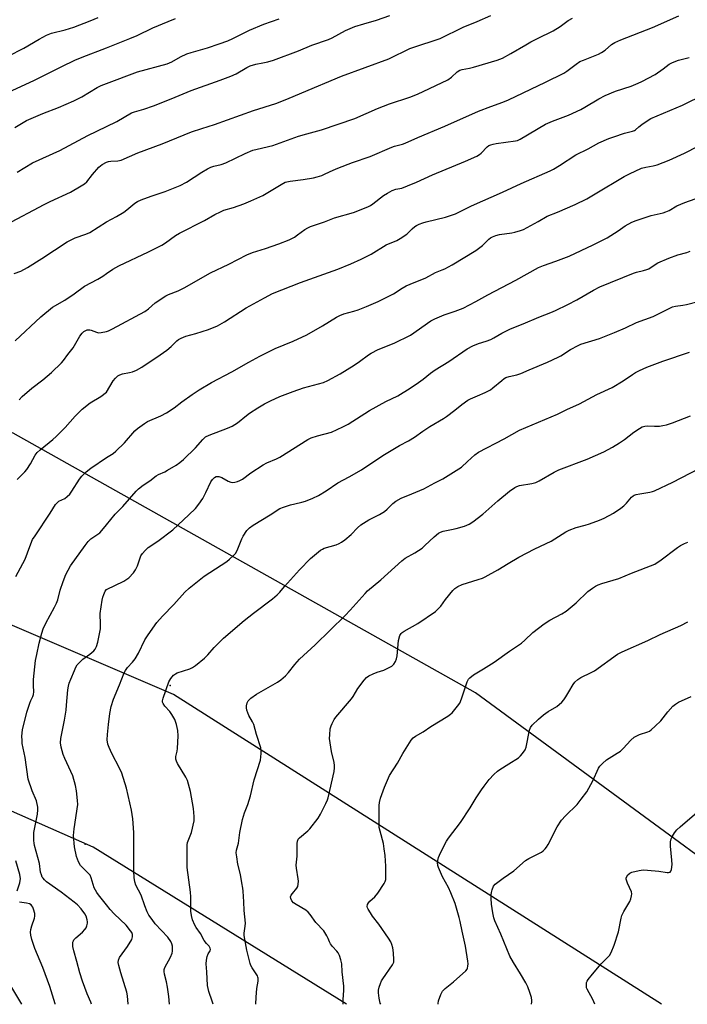
# Model space of a CAD drawing. Units: inches. Extents: x 1273769 to 1279769, y 581448 to 585449.
# Drawn here: x 1274966 to 1275225, y 581449 to 581830 of the extents above; entities that cross this region are included whole.
import ezdxf

# ---------------------------------------------------------------- set-up
doc = ezdxf.new("R2010")
doc.units = ezdxf.units.IN
doc.header["$MEASUREMENT"] = 0
for name, color, linetype in [('NTRL-Trees', 3, 'Continuous'), ('Undefined', 1, 'Continuous'), ('UTIL-Cross Country Transmission Line', 1, 'Continuous'), ('UTIL-Cross Country Transmission Tower', 30, 'Continuous')]:
    doc.layers.add(name, color=color, linetype=linetype)

msp = doc.modelspace()

# ---------------------------------------------------------------- linework, layer by layer
at = {"layer": 'NTRL-Trees'}
msp.add_lwpolyline([(1276003.42, 581984.78), (1275938.85, 581922.91), (1275857.34, 581863.19), (1275815.92, 581834.49), (1275800.46, 581812.01), (1275772.98, 581768.41), (1275778.66, 581732.39), (1275794.78, 581683.1), (1275722.41, 581588.6), (1275557.43, 581449.85), (1275556.22, 581448.67), (1275306.78, 581448.7), (1275142.66, 581569.24), (1274963.85, 581669.71), (1274803.49, 581716.32), (1274588.71, 581822.71)], dxfattribs=at)
at = {"layer": 'Undefined'}
for points, elevation in [([(1274961.97, 581815.6), (1274968.07, 581818.71), (1274973.96, 581822.24), (1274976.77, 581823.74), (1274978.77, 581824.47), (1274983.95, 581825.74), (1274987.33, 581826.77), (1274993.64, 581829.22), (1274996.76, 581830.57)], 586), ([(1275000, 581788.44), (1275004.03, 581790.35), (1275009.69, 581793.7), (1275010.8, 581794.09), (1275014.48, 581795.14), (1275018.1, 581796.44), (1275025.04, 581799.15), (1275032.76, 581802.32), (1275044, 581806.3), (1275048.06, 581807.87), (1275050.16, 581808.81), (1275054.3, 581811.24), (1275055.56, 581811.88), (1275057.75, 581812.51), (1275060.47, 581812.97), (1275062.36, 581813.37), (1275064.55, 581814.05), (1275074.18, 581817.65), (1275079.4, 581819.87), (1275085.89, 581822.12), (1275087.23, 581822.75), (1275092.46, 581825.57), (1275095.96, 581827.03), (1275099.5, 581828.18), (1275104.39, 581829.51), (1275109.6, 581831.4)], 592), ([(1275000, 581774.6), (1275000.75, 581774.8), (1275001.7, 581774.92), (1275004.36, 581775.04), (1275005.68, 581775.39), (1275012.04, 581778.19), (1275021.56, 581781.64), (1275032.91, 581786.32), (1275036.87, 581787.65), (1275041.72, 581789.11), (1275056.79, 581794.52), (1275065.44, 581797.25), (1275069.75, 581798.92), (1275075.58, 581801.47), (1275090.9, 581807.88), (1275109.14, 581814.64), (1275110.71, 581815.34), (1275116.01, 581817.96), (1275117.35, 581818.54), (1275120.35, 581819.65), (1275127.12, 581821.74), (1275129.08, 581822.47), (1275137.88, 581826.84), (1275143.35, 581829.06), (1275148.65, 581831.35)], 594), ([(1275000, 581731.46), (1275002.43, 581733.14), (1275004.76, 581734.43), (1275016.26, 581739.83), (1275021.37, 581742.49), (1275022.83, 581743.38), (1275026.72, 581746.21), (1275028.16, 581747.15), (1275037.94, 581752.04), (1275041.94, 581754.38), (1275044.04, 581755.41), (1275045.41, 581755.95), (1275049.12, 581757.1), (1275053.04, 581758.43), (1275055.79, 581759.57), (1275060.4, 581761.72), (1275067.59, 581766), (1275069.14, 581766.79), (1275070.96, 581767.28), (1275076.03, 581767.85), (1275080.07, 581768.51), (1275081.47, 581768.85), (1275083.31, 581769.49), (1275084.61, 581770.01), (1275087.62, 581771.49), (1275089.49, 581772.28), (1275095.17, 581774.52), (1275101.91, 581776.72), (1275110.34, 581780.39), (1275111.41, 581780.75), (1275114.42, 581781.54), (1275115.51, 581781.92), (1275120.38, 581784.16), (1275130.84, 581788.55), (1275143.79, 581794.28), (1275148.68, 581796.16), (1275153.3, 581797.77), (1275155.51, 581798.69), (1275169.75, 581805.52), (1275176.81, 581809.05), (1275178.04, 581809.81), (1275181.66, 581812.56), (1275183.08, 581813.49), (1275184.4, 581814.08), (1275190.25, 581816.42), (1275191.46, 581817), (1275192.8, 581817.96), (1275195.32, 581820.09), (1275196.52, 581820.84), (1275198.94, 581821.89), (1275211.19, 581826.68), (1275221.3, 581831.17)], 598), ([(1275000, 581751.44), (1275003.91, 581753.61), (1275006.64, 581755.26), (1275007.8, 581756.1), (1275010.91, 581758.71), (1275012.02, 581759.42), (1275013.34, 581760.01), (1275017.27, 581761.44), (1275022.71, 581763.19), (1275028.5, 581765.52), (1275030.97, 581766.83), (1275036.88, 581770.68), (1275039.1, 581771.98), (1275040.37, 581772.62), (1275041.43, 581772.99), (1275044.29, 581773.7), (1275046.08, 581774.34), (1275053.67, 581777.95), (1275056.56, 581779.17), (1275058.26, 581779.63), (1275064.25, 581781), (1275074.18, 581784.59), (1275077.47, 581785.57), (1275083.17, 581787.1), (1275096.04, 581791.5), (1275104.78, 581795.35), (1275109.41, 581797.1), (1275117.31, 581799.77), (1275120.26, 581800.94), (1275132.05, 581806.49), (1275133.39, 581807.45), (1275135.58, 581809.6), (1275136.68, 581810.22), (1275137.51, 581810.46), (1275140.4, 581811.02), (1275141.85, 581811.39), (1275151.04, 581814.1), (1275153.12, 581814.87), (1275156.4, 581816.61), (1275162.1, 581820.02), (1275164.12, 581821.14), (1275166.68, 581822.49), (1275172.71, 581825.41), (1275175.4, 581827.15), (1275178.49, 581829.35), (1275180.17, 581830.29)], 596), ([(1275000, 581818.87), (1275008.95, 581822.39), (1275011.79, 581823.66), (1275017.87, 581826.61), (1275023.83, 581829), (1275026.67, 581830.24)], 588), ([(1275000, 581804.99), (1275012.03, 581809.6), (1275023.47, 581812.7), (1275025.2, 581813.45), (1275028.56, 581815.34), (1275031.06, 581816.51), (1275032.67, 581817.04), (1275038.99, 581818.83), (1275043.54, 581820.33), (1275046.91, 581821.58), (1275048.84, 581822.45), (1275055.28, 581825.64), (1275060.77, 581828.05), (1275066.7, 581830.1)], 590), ([(1274958.62, 581800.12), (1274971.88, 581806.15), (1274982.71, 581811.66), (1274987.8, 581814.07), (1274990.51, 581815.25), (1275000, 581818.87)], 588), ([(1275000, 581709.11), (1275000.73, 581709.37), (1275002.25, 581710.09), (1275014.83, 581716.84), (1275016.19, 581717.83), (1275018.75, 581720.16), (1275022.96, 581722.92), (1275023.99, 581723.41), (1275027.65, 581724.85), (1275029.97, 581725.91), (1275040.23, 581731.81), (1275047.29, 581735.06), (1275054.28, 581738.71), (1275056.5, 581739.61), (1275061.53, 581741.15), (1275066.62, 581742.93), (1275070.64, 581744.59), (1275072.69, 581745.62), (1275073.89, 581746.42), (1275076.68, 581748.5), (1275077.81, 581749.17), (1275078.82, 581749.64), (1275084.34, 581751.53), (1275088.21, 581753.02), (1275095.45, 581755.13), (1275101, 581757.27), (1275102.03, 581757.81), (1275102.99, 581758.44), (1275107.1, 581761.68), (1275108.6, 581762.6), (1275110.42, 581763.56), (1275111.91, 581764.11), (1275114.21, 581764.55), (1275116.38, 581765.37), (1275119.88, 581766.82), (1275126.11, 581769.64), (1275138.87, 581774.92), (1275143.19, 581776.92), (1275144.22, 581777.5), (1275144.88, 581778.01), (1275147.21, 581780.54), (1275147.9, 581781), (1275148.66, 581781.35), (1275149.46, 581781.61), (1275150.62, 581781.84), (1275158.1, 581782.81), (1275158.93, 581783.02), (1275160, 581783.43), (1275169.73, 581789.24), (1275172.45, 581790.49), (1275178.59, 581792.76), (1275183.44, 581795), (1275185.01, 581795.84), (1275190.35, 581799.07), (1275192.86, 581800.42), (1275196.83, 581802), (1275202.88, 581804.03), (1275205.65, 581805.12), (1275207.07, 581805.78), (1275212.15, 581808.56), (1275215.27, 581810.67), (1275217.62, 581812.45), (1275218.85, 581813.2), (1275221.25, 581814.05), (1275225.34, 581815.09)], 600), ([(1274964.53, 581788.06), (1274969.05, 581790.67), (1274975.42, 581793.44), (1274981.42, 581795.79), (1274987.32, 581798.27), (1274990.38, 581799.86), (1274996.37, 581803.5), (1274997.92, 581804.23), (1275000, 581804.99)], 590), ([(1275000, 581685.58), (1275002.57, 581689.92), (1275003.42, 581690.98), (1275004.41, 581691.86), (1275005.13, 581692.25), (1275006.17, 581692.63), (1275008.94, 581693.15), (1275010.03, 581693.44), (1275011.62, 581694.14), (1275013.68, 581695.21), (1275020.73, 581699.96), (1275023.27, 581701.79), (1275025.02, 581703.2), (1275027.13, 581705.44), (1275027.81, 581705.93), (1275028.82, 581706.47), (1275030.67, 581707.25), (1275034.57, 581708.33), (1275039.4, 581709.86), (1275042.91, 581711.31), (1275045.6, 581712.76), (1275054.04, 581718.22), (1275061.07, 581722.13), (1275064.12, 581723.7), (1275075.04, 581728.07), (1275089.47, 581733.15), (1275094.41, 581735.18), (1275098.52, 581737.06), (1275102.37, 581739.01), (1275108.13, 581742.53), (1275112.24, 581744.32), (1275113.49, 581745.01), (1275116.09, 581746.77), (1275118.2, 581748.77), (1275119.24, 581749.63), (1275119.91, 581750.08), (1275120.93, 581750.61), (1275122.27, 581751.14), (1275123.65, 581751.55), (1275131.09, 581753.26), (1275134.93, 581754.58), (1275141.17, 581757.71), (1275153.18, 581762.95), (1275160.32, 581766.27), (1275171.58, 581771.2), (1275172.87, 581771.87), (1275175.11, 581773.24), (1275181.48, 581777.44), (1275186.3, 581779.81), (1275190.39, 581782.01), (1275194.19, 581783.7), (1275196.12, 581784.45), (1275200.37, 581785.86), (1275203.4, 581786.6), (1275204.16, 581786.86), (1275204.62, 581787.13), (1275205.81, 581788.26), (1275206.98, 581789.17), (1275209.45, 581790.84), (1275210.47, 581791.43), (1275222.73, 581796.68), (1275231.34, 581800.96)], 602), ([(1274965.37, 581770.7), (1274971.41, 581774.27), (1274981.91, 581779.16), (1274992.82, 581784.88), (1275000, 581788.44)], 592), ([(1275000, 581660.32), (1275002.52, 581661.86), (1275003.64, 581662.75), (1275006.92, 581665.95), (1275010.92, 581670.63), (1275012.03, 581671.57), (1275014.65, 581673.44), (1275015.9, 581674.17), (1275020.97, 581676.4), (1275023.2, 581677.56), (1275026.11, 581679.56), (1275029.09, 581681.82), (1275033.09, 581684.7), (1275035.78, 581686.45), (1275040.54, 581689.31), (1275048.48, 581693.39), (1275055, 581697.24), (1275059.29, 581699.55), (1275065.21, 581702.45), (1275072.22, 581705.28), (1275077.43, 581707.76), (1275083.58, 581711.19), (1275088.99, 581714.56), (1275090.23, 581715.25), (1275091.74, 581715.84), (1275095.68, 581716.92), (1275097.33, 581717.47), (1275100.58, 581718.69), (1275105.09, 581720.61), (1275110.99, 581723.62), (1275114.36, 581725.83), (1275115.87, 581726.68), (1275117.48, 581727.39), (1275123.54, 581729.83), (1275127.26, 581731.87), (1275129.85, 581732.86), (1275130.88, 581733.35), (1275133.64, 581734.87), (1275142.85, 581740.44), (1275145.35, 581742.29), (1275147.85, 581744.84), (1275148.53, 581745.34), (1275149.23, 581745.73), (1275150.5, 581746.23), (1275151.93, 581746.57), (1275156.72, 581747.28), (1275157.85, 581747.52), (1275160.13, 581748.16), (1275161.24, 581748.57), (1275166.98, 581751.57), (1275170.46, 581753.72), (1275174.36, 581755.28), (1275181.24, 581758.22), (1275185.68, 581760.42), (1275188.96, 581762.27), (1275200.18, 581769.03), (1275202.2, 581770.13), (1275206.94, 581772.2), (1275208.61, 581772.66), (1275211.41, 581773.15), (1275212.95, 581773.53), (1275217.64, 581775.36), (1275223.46, 581778.09), (1275228.81, 581780.83)], 604), ([(1274961.29, 581750.45), (1274975.85, 581758.15), (1274978.21, 581759.35), (1274986.01, 581762.93), (1274990.23, 581765.39), (1274991.42, 581766.2), (1274992.32, 581767.02), (1274994.55, 581769.87), (1274997.04, 581772.61), (1274998.3, 581773.63), (1275000, 581774.6)], 594), ([(1275000, 581634.26), (1275003.37, 581638.39), (1275006.26, 581641.39), (1275011.48, 581647.29), (1275012.39, 581648.22), (1275014.15, 581649.62), (1275016.7, 581651.32), (1275019.21, 581653.21), (1275020.11, 581653.71), (1275022.52, 581654.78), (1275023.57, 581655.33), (1275026.91, 581657.33), (1275028.38, 581658.35), (1275029.73, 581659.51), (1275034.45, 581664.01), (1275037.3, 581667.31), (1275038.28, 581668.25), (1275039.71, 581668.97), (1275046.73, 581671.59), (1275048.54, 581672.4), (1275050.6, 581673.74), (1275054.07, 581676.54), (1275055.27, 581677.42), (1275058.49, 581679.53), (1275061.14, 581681.06), (1275063.46, 581682.25), (1275066.98, 581683.87), (1275072.14, 581685.89), (1275076.21, 581687.21), (1275083.88, 581689.38), (1275085.63, 581690.05), (1275090.33, 581692.62), (1275095.81, 581696.07), (1275097.77, 581697.38), (1275101.3, 581700.03), (1275102.33, 581700.68), (1275105.07, 581702.04), (1275111.21, 581704.56), (1275117.55, 581707.65), (1275125.43, 581713.12), (1275126.9, 581714.02), (1275130.56, 581715.56), (1275134.8, 581716.86), (1275137.91, 581718.08), (1275142.82, 581720.67), (1275147.46, 581723.26), (1275158.26, 581728.88), (1275167.11, 581733.78), (1275169.04, 581734.61), (1275173.73, 581736.21), (1275178.91, 581738.19), (1275188.24, 581742.59), (1275193.64, 581745.35), (1275197.81, 581748), (1275200.56, 581749.94), (1275203.16, 581751.39), (1275204.78, 581752), (1275210.56, 581753.92), (1275215.22, 581755.04), (1275216.32, 581755.37), (1275217.54, 581755.93), (1275220.58, 581757.63), (1275223.58, 581758.95), (1275231.69, 581761.84)], 606), ([(1274964.22, 581731.55), (1274966.83, 581732.4), (1274969.38, 581733.8), (1274974.97, 581737.31), (1274984.81, 581743.74), (1274987.82, 581745.24), (1274992.01, 581746.67), (1274993.56, 581747.35), (1275000, 581751.44)], 596), ([(1275000, 581609.16), (1275006.65, 581612.46), (1275007.89, 581613.18), (1275008.56, 581613.73), (1275010.36, 581615.68), (1275011.23, 581616.87), (1275011.93, 581618.36), (1275013.31, 581622.23), (1275013.93, 581623.17), (1275014.88, 581624.25), (1275016.15, 581625.43), (1275019.78, 581627.85), (1275025.7, 581632.31), (1275031.87, 581638.07), (1275034.41, 581640.59), (1275035.75, 581642.17), (1275037.25, 581644.36), (1275038.45, 581646.73), (1275040.35, 581650.89), (1275040.98, 581651.83), (1275041.74, 581652.61), (1275042.44, 581652.93), (1275042.95, 581653), (1275043.48, 581652.93), (1275044.54, 581652.5), (1275047.09, 581651.08), (1275048.13, 581650.71), (1275048.69, 581650.68), (1275049.55, 581650.78), (1275050.7, 581651.05), (1275051.52, 581651.34), (1275052.52, 581651.95), (1275055.83, 581654.41), (1275060.53, 581657.41), (1275061.94, 581658.19), (1275065.77, 581659.83), (1275067.04, 581660.48), (1275077.86, 581667.3), (1275079.16, 581667.89), (1275081.62, 581668.71), (1275086.94, 581670.09), (1275091.39, 581672.14), (1275093.44, 581673.25), (1275101.63, 581678.52), (1275108.03, 581681.92), (1275112.71, 581684.22), (1275117.39, 581687.16), (1275120.61, 581689.35), (1275122.41, 581690.64), (1275125.22, 581692.89), (1275127.15, 581694.22), (1275132.31, 581697.38), (1275139.51, 581702.31), (1275141.66, 581703.51), (1275143.83, 581704.38), (1275146.79, 581705.28), (1275148.57, 581705.94), (1275149.83, 581706.56), (1275152.87, 581708.41), (1275156.2, 581710.09), (1275161.15, 581712.03), (1275167.21, 581714.6), (1275171.82, 581716.41), (1275173.67, 581717.22), (1275178.36, 581719.44), (1275181.89, 581721.28), (1275188.38, 581725.09), (1275190.71, 581726.28), (1275203.82, 581731.67), (1275204.92, 581732.03), (1275207.63, 581732.6), (1275208.96, 581733.01), (1275209.7, 581733.37), (1275211.77, 581734.76), (1275213.26, 581735.63), (1275217.41, 581737.4), (1275220.89, 581738.69), (1275224.41, 581739.63), (1275225.76, 581740.15)], 608), ([(1274964.66, 581705.46), (1274974.64, 581714.74), (1274979.15, 581718.44), (1274983.86, 581721.22), (1274987.49, 581723.68), (1274991.5, 581726.56), (1274996.65, 581729.33), (1274998.6, 581730.5), (1275000, 581731.46)], 598), ([(1274966.18, 581682.64), (1274967.41, 581683.87), (1274971.16, 581687.13), (1274975.31, 581690.35), (1274978.77, 581693.2), (1274982.54, 581696.92), (1274983.29, 581697.77), (1274985.06, 581700.15), (1274987.08, 581702.68), (1274989.7, 581707.26), (1274990.57, 581708.42), (1274991.22, 581708.99), (1274991.94, 581709.46), (1274992.45, 581709.67), (1274992.89, 581709.75), (1274993.58, 581709.73), (1274994.1, 581709.59), (1274996.17, 581708.77), (1274996.95, 581708.56), (1274997.89, 581708.61), (1275000, 581709.11)], 600), ([(1274965.45, 581651.74), (1274968.45, 581654.75), (1274969.19, 581655.63), (1274970.65, 581657.87), (1274972.42, 581661.19), (1274973.19, 581662.22), (1274974.27, 581663.2), (1274979.24, 581667.3), (1274980.51, 581668.47), (1274983.97, 581671.9), (1274987.88, 581676.27), (1274990.53, 581678.98), (1274993.67, 581681.42), (1274997.75, 581683.84), (1275000, 581685.58)], 602), ([(1274964.97, 581614.28), (1274968.55, 581620.97), (1274970.28, 581625.86), (1274971.41, 581628.54), (1274972.34, 581630.03), (1274978.25, 581638.7), (1274980.31, 581642.05), (1274981, 581642.85), (1274981.59, 581643.36), (1274983.83, 581644.47), (1274984.74, 581645.15), (1274985.78, 581646.15), (1274986.63, 581647.3), (1274989.49, 581651.94), (1274990.42, 581653.05), (1274992.08, 581654.73), (1274993.92, 581656.17), (1275000, 581660.32)], 604), ([(1275091.54, 581448.72), (1275091.5, 581449.35), (1275091.51, 581450.53), (1275091.78, 581454.06), (1275091.74, 581455.71), (1275091.16, 581461.2), (1275090.97, 581464.29), (1275090.61, 581465.93), (1275090.09, 581467.53), (1275089.62, 581468.53), (1275089.11, 581469.2), (1275087.36, 581471.05), (1275086.56, 581472.13), (1275086.18, 581472.82), (1275085.68, 581474.15), (1275085.2, 581475.19), (1275083.99, 581477.14), (1275080.88, 581480.28), (1275078.71, 581483.42), (1275077.91, 581484.36), (1275077.01, 581485.05), (1275073.3, 581487.31), (1275072.35, 581487.97), (1275071.65, 581488.71), (1275071.24, 581489.56), (1275071.2, 581490.23), (1275071.45, 581490.94), (1275071.93, 581491.62), (1275073.58, 581493.57), (1275073.95, 581494.31), (1275074.12, 581495.14), (1275074.19, 581496.31), (1275074.15, 581497.19), (1275073.46, 581501.3), (1275073.36, 581502.47), (1275073.71, 581505.99), (1275073.77, 581510.91), (1275073.85, 581511.77), (1275074.13, 581512.52), (1275074.67, 581513.15), (1275077.8, 581515.79), (1275078.64, 581516.6), (1275081.8, 581520.73), (1275082.7, 581522.23), (1275084.84, 581526.43), (1275085.46, 581527.76), (1275085.73, 581528.53), (1275087.97, 581538.77), (1275088.21, 581540.22), (1275088.2, 581541.09), (1275088.03, 581542.27), (1275087.04, 581546.54), (1275086.27, 581551.53), (1275086.29, 581552.98), (1275086.54, 581555.28), (1275086.82, 581556.38), (1275087.27, 581557.41), (1275088.07, 581558.91), (1275088.7, 581559.86), (1275094.67, 581566.84), (1275095.32, 581567.79), (1275097.17, 581570.94), (1275099.6, 581574.13), (1275100.55, 581575.18), (1275101.48, 581575.81), (1275103.07, 581576.54), (1275104.7, 581577.18), (1275107.23, 581577.98), (1275108.58, 581578.58), (1275110.36, 581579.58), (1275111.16, 581580.35), (1275111.74, 581581.28), (1275112.14, 581582.33), (1275112.33, 581583.5), (1275112.97, 581589.45), (1275113.48, 581591.35), (1275113.97, 581592.22), (1275114.38, 581592.59), (1275115.09, 581593.07), (1275120.44, 581596.11), (1275127.2, 581600.68), (1275128.27, 581601.7), (1275129.25, 581602.81), (1275131.08, 581605.38), (1275133.86, 581608.79), (1275134.68, 581609.59), (1275135.81, 581610.36), (1275137.51, 581611.15), (1275143.78, 581613.05), (1275145.34, 581613.61), (1275146.4, 581614.1), (1275151.33, 581616.79), (1275155.35, 581619.32), (1275159.43, 581621.77), (1275165.67, 581624.96), (1275171.97, 581627.94), (1275177.64, 581631.51), (1275178.88, 581632.19), (1275181.65, 581633.19), (1275185.09, 581634.09), (1275186.77, 581634.62), (1275190.65, 581636), (1275192.48, 581636.86), (1275196.04, 581638.78), (1275198.9, 581640.73), (1275200, 581641.63), (1275201.06, 581642.66), (1275203.06, 581644.96), (1275203.63, 581645.43), (1275204.08, 581645.67), (1275204.85, 581645.95), (1275206.19, 581646.29), (1275210.08, 581646.86), (1275211.16, 581647.13), (1275211.96, 581647.42), (1275219.04, 581650.8), (1275229.16, 581655.97)], 616), ([(1274994.14, 581448.73), (1274993.89, 581449.47), (1274992.52, 581452.69), (1274990.69, 581457.64), (1274989.7, 581460.89), (1274988.54, 581465.24), (1274987.33, 581469.34), (1274986.95, 581471.03), (1274986.92, 581471.87), (1274987, 581472.69), (1274987.16, 581473.2), (1274987.37, 581473.6), (1274988.12, 581474.39), (1274990.69, 581476.59), (1274991.63, 581477.62), (1274992.09, 581478.29), (1274992.4, 581479.03), (1274992.63, 581480.06), (1274992.65, 581480.58), (1274992.52, 581481.39), (1274992.06, 581482.73), (1274991.54, 581483.75), (1274990.14, 581485.61), (1274988.78, 581487.11), (1274987.49, 581488.22), (1274982.47, 581492.11), (1274976.73, 581496.13), (1274975.97, 581496.86), (1274975.45, 581497.49), (1274975.15, 581497.94), (1274974.8, 581498.73), (1274974.51, 581499.83), (1274974.02, 581503.18), (1274972.16, 581510.15), (1274971.99, 581510.98), (1274971.89, 581512.09), (1274971.86, 581514.03), (1274971.94, 581515.16), (1274973.35, 581522.24), (1274973.49, 581523.9), (1274973.44, 581525), (1274972.86, 581527.42), (1274971.19, 581531.34), (1274969.74, 581535.76), (1274968.49, 581544.2), (1274967.43, 581549.67), (1274967.31, 581550.84), (1274967.27, 581552.31), (1274967.32, 581553.77), (1274967.5, 581554.9), (1274969.18, 581561.74), (1274970.31, 581565.25), (1274970.75, 581566.28), (1274971.52, 581567.75), (1274971.77, 581568.56), (1274971.89, 581569.66), (1274971.73, 581572.08), (1274971.73, 581574.41), (1274972.56, 581581.67), (1274972.99, 581584.08), (1274973.99, 581588.46), (1274974.94, 581592.33), (1274975.45, 581593.92), (1274976.49, 581596.16), (1274979.9, 581602.42), (1274980.65, 581603.95), (1274981.1, 581605.15), (1274982.1, 581608.97), (1274983.16, 581612.34), (1274984.26, 581615.01), (1274986.03, 581618.34), (1274991.7, 581626.21), (1274992.95, 581627.83), (1274993.97, 581628.78), (1274997.35, 581631.16), (1274998.16, 581632), (1275000, 581634.26)], 606), ([(1275000, 581487.15), (1274996.85, 581490.99), (1274996.19, 581491.94), (1274995.24, 581493.79), (1274994.05, 581497.6), (1274993.61, 581498.62), (1274992.68, 581499.73), (1274990.51, 581501.7), (1274989.93, 581502.34), (1274989.15, 581503.8), (1274988.39, 581505.92), (1274987.6, 581509.59), (1274987.25, 581513.97), (1274987.46, 581516.58), (1274988.88, 581525.96), (1274988.83, 581527.56), (1274988.4, 581531.3), (1274988, 581533.32), (1274986.93, 581537.05), (1274983.86, 581543.79), (1274983.21, 581545.41), (1274982.41, 581548.16), (1274982.23, 581549.82), (1274982.38, 581551.5), (1274983.73, 581558.63), (1274984.34, 581562.57), (1274984.57, 581564.48), (1274985.02, 581570.39), (1274985.24, 581571.78), (1274985.55, 581572.94), (1274986.14, 581574.53), (1274987.58, 581577.86), (1274988.18, 581579.15), (1274988.7, 581580.01), (1274989.64, 581581.06), (1274990.89, 581582.23), (1274993.51, 581584.16), (1274995.03, 581585.45), (1274995.57, 581586.09), (1274996.1, 581587.09), (1274996.57, 581588.78), (1274997.62, 581593.98), (1274997.69, 581595.63), (1274997.57, 581599.9), (1274998.3, 581605.08), (1274998.53, 581606.2), (1274998.9, 581607.33), (1274999.49, 581608.56), (1275000, 581609.16)], 608), ([(1275164.31, 581448.71), (1275164.36, 581448.81), (1275164.51, 581449.56), (1275164.5, 581450.13), (1275164.28, 581451.28), (1275163.73, 581453.3), (1275162.88, 581455.42), (1275162.12, 581456.94), (1275160.12, 581460.42), (1275157.34, 581464.86), (1275155.91, 581467.33), (1275152.52, 581475.8), (1275150.14, 581481.02), (1275149.8, 581482.12), (1275149.33, 581484.08), (1275148.9, 581487.41), (1275148.75, 581489.63), (1275148.74, 581491.04), (1275148.81, 581491.89), (1275149.07, 581493.03), (1275149.6, 581494.36), (1275150.33, 581495.23), (1275153.44, 581497.55), (1275157.53, 581500.31), (1275162.03, 581504.28), (1275163.26, 581505.05), (1275168.15, 581507.56), (1275168.86, 581508.04), (1275169.63, 581508.8), (1275170.13, 581509.45), (1275170.73, 581510.47), (1275174.28, 581517.35), (1275175.99, 581519.93), (1275177.46, 581521.61), (1275181.94, 581526.04), (1275183.61, 581528.11), (1275185.75, 581530.93), (1275188.01, 581535.12), (1275190.29, 581540.12), (1275190.76, 581540.84), (1275191.75, 581541.92), (1275193.32, 581543.25), (1275197.53, 581545.85), (1275198.72, 581546.68), (1275199.76, 581547.69), (1275202.75, 581550.92), (1275204.06, 581552.08), (1275204.8, 581552.49), (1275206.12, 581553.04), (1275209.29, 581554.08), (1275209.98, 581554.43), (1275210.67, 581554.91), (1275212.21, 581556.32), (1275214.33, 581558.44), (1275217.13, 581561.89), (1275218.97, 581564), (1275220, 581564.89), (1275221.14, 581565.62), (1275226.05, 581567.76)], 622), ([(1275188.86, 581448.71), (1275188.05, 581450.49), (1275185.83, 581454.56), (1275185.67, 581455.11), (1275185.56, 581455.97), (1275185.64, 581457.08), (1275185.85, 581457.58), (1275186.29, 581458.3), (1275187.9, 581460.36), (1275191.31, 581464.35), (1275193.74, 581466.75), (1275194.45, 581467.58), (1275195.13, 581468.76), (1275196.29, 581471.61), (1275198.02, 581476.77), (1275199.04, 581481.97), (1275199.34, 581483.09), (1275200.1, 581484.63), (1275202.39, 581488.45), (1275202.79, 581489.52), (1275203.06, 581490.62), (1275203.14, 581491.45), (1275203.01, 581492.23), (1275201.5, 581495.52), (1275201.19, 581496.3), (1275201, 581497.08), (1275201, 581497.51), (1275201.1, 581497.93), (1275201.65, 581498.84), (1275202.38, 581499.47), (1275203.17, 581499.81), (1275206.03, 581500.47), (1275207.48, 581500.68), (1275209.22, 581500.61), (1275213.59, 581500.16), (1275216.82, 581499.63), (1275217.34, 581499.63), (1275217.92, 581499.85), (1275218.19, 581500.16), (1275218.46, 581500.87), (1275218.73, 581502.81), (1275218.65, 581504.52), (1275218.09, 581509.81), (1275218.06, 581510.69), (1275218.14, 581511.56), (1275218.42, 581512.71), (1275218.86, 581513.8), (1275219.66, 581515.03), (1275220.56, 581516.2), (1275221.82, 581517.42), (1275229.21, 581523.65)], 624), ([(1274965.48, 581492.65), (1274966.48, 581495.74), (1274966.64, 581496.59), (1274966.66, 581497.17), (1274966.45, 581498.91), (1274964.92, 581504.17)], 604), ([(1274980.09, 581448.73), (1274980.07, 581448.82), (1274978.02, 581455.56), (1274975.32, 581462.91), (1274972.27, 581470.3), (1274971.16, 581473.71), (1274970.68, 581475.43), (1274970.57, 581476.56), (1274970.73, 581477.67), (1274971.08, 581479.05), (1274972.13, 581481.98), (1274972.33, 581482.77), (1274972.27, 581483.87), (1274971.77, 581485.52), (1274971.43, 581486.31), (1274971.14, 581486.78), (1274970.81, 581487.13), (1274970.2, 581487.53), (1274969.09, 581487.84), (1274966.4, 581488.2)], 604), ([(1274967.25, 581448.73), (1274963, 581455.85)], 602)]:
    msp.add_lwpolyline(points, dxfattribs=dict(at, elevation=elevation))
for points in [[(1275024.41, 581448.73, 610), (1275024.14, 581451.64, 610), (1275023.54, 581455.37, 610), (1275023.15, 581457.37, 610), (1275022.35, 581460.34, 610), (1275022.22, 581461.4, 610), (1275022.3, 581462.14, 610), (1275022.58, 581462.9, 610), (1275024.69, 581466.91, 610), (1275025.34, 581468.47, 610), (1275025.46, 581469.28, 610), (1275025.5, 581470.39, 610), (1275025.45, 581471.22, 610), (1275025.3, 581472.02, 610), (1275024.82, 581473.04, 610), (1275023.66, 581474.72, 610), (1275018.86, 581479.8, 610), (1275017.58, 581481.44, 610), (1275016.38, 581483.15, 610), (1275015.73, 581484.42, 610), (1275014.76, 581486.8, 610), (1275013.33, 581490.86, 610), (1275011.37, 581494.8, 610), (1275010.92, 581496.06, 610), (1275010.67, 581497.71, 610), (1275010.5, 581500.24, 610), (1275010.49, 581515.16, 610), (1275010.2, 581520.4, 610), (1275009.68, 581523.86, 610), (1275007.78, 581532.27, 610), (1275005.85, 581538.12, 610), (1275005.07, 581540.01, 610), (1275002.1, 581545.74, 610), (1275000.97, 581548.06, 610), (1275000.48, 581549.38, 610), (1275000.24, 581550.99, 610), (1275000.33, 581553.09, 610), (1275000.72, 581557.02, 610), (1275001.27, 581561.16, 610), (1275001.8, 581563.99, 610), (1275002.73, 581566.74, 610), (1275005.05, 581572.3, 610), (1275006.82, 581576.91, 610), (1275007.36, 581577.88, 610), (1275008.13, 581579.03, 610), (1275010.09, 581581.07, 610), (1275011.08, 581582.41, 610), (1275012.4, 581584.61, 610), (1275014.84, 581589.76, 610), (1275016.08, 581591.66, 610), (1275019.46, 581596.49, 610), (1275021.59, 581598.93, 610), (1275025.99, 581603.46, 610), (1275030.28, 581608.13, 610), (1275031.95, 581609.7, 610), (1275037.8, 581614.36, 610), (1275046.47, 581620.05, 610), (1275047.61, 581620.96, 610), (1275049.09, 581622.34, 610), (1275049.85, 581623.19, 610), (1275050.5, 581624.24, 610), (1275052.34, 581628.82, 610), (1275052.85, 581629.86, 610), (1275054.31, 581631.99, 610), (1275055.24, 581633.06, 610), (1275056.65, 581634.07, 610), (1275063.33, 581638.12, 610), (1275067.07, 581640.53, 610), (1275068.39, 581641.13, 610), (1275071.12, 581641.98, 610), (1275072.77, 581642.4, 610), (1275075.53, 581642.95, 610), (1275076.89, 581643.34, 610), (1275079.84, 581644.54, 610), (1275081.91, 581645.59, 610), (1275084.87, 581647.44, 610), (1275089.49, 581650.5, 610), (1275093.78, 581652.76, 610), (1275098.57, 581655.54, 610), (1275106.89, 581661.08, 610), (1275113.28, 581664.9, 610), (1275116.74, 581666.77, 610), (1275119.04, 581668.14, 610), (1275122.35, 581670.53, 610), (1275125.02, 581672.34, 610), (1275130.25, 581675.38, 610), (1275131.47, 581676.16, 610), (1275134.71, 581678.57, 610), (1275137.35, 581680.8, 610), (1275139.74, 581682.48, 610), (1275140.77, 581683.02, 610), (1275143.48, 581684.15, 610), (1275146.38, 581685.46, 610), (1275148.44, 581686.51, 610), (1275149.34, 581687.19, 610), (1275152.84, 581690.15, 610), (1275153.76, 581690.84, 610), (1275154.46, 581691.24, 610), (1275155.65, 581691.63, 610), (1275158.62, 581692.22, 610), (1275160.28, 581692.77, 610), (1275163.5, 581694.25, 610), (1275170.48, 581697.21, 610), (1275174.68, 581699.13, 610), (1275175.7, 581699.69, 610), (1275179.46, 581702.12, 610), (1275182.35, 581703.69, 610), (1275183.43, 581704.09, 610), (1275190.69, 581706.36, 610), (1275196.48, 581708.66, 610), (1275200.71, 581710.49, 610), (1275204.97, 581712.54, 610), (1275211.37, 581714.92, 610), (1275217.61, 581718.01, 610), (1275218.92, 581718.59, 610), (1275219.99, 581718.89, 610), (1275222.87, 581719.25, 610), (1275224.29, 581719.53, 610), (1275232.81, 581721.76, 610)], [(1275041.27, 581448.73, 612), (1275040.8, 581449.83, 612), (1275039.53, 581453.68, 612), (1275039.25, 581454.8, 612), (1275039.09, 581455.97, 612), (1275038.84, 581461.21, 612), (1275038.53, 581464.35, 612), (1275038.66, 581465.76, 612), (1275038.91, 581467.14, 612), (1275039.28, 581468.17, 612), (1275040.07, 581469.43, 612), (1275040.17, 581469.83, 612), (1275040.11, 581470.46, 612), (1275039.75, 581471.13, 612), (1275038.61, 581472.27, 612), (1275037.78, 581473.35, 612), (1275036.33, 581476.03, 612), (1275034.66, 581478.4, 612), (1275034.14, 581479.3, 612), (1275033.26, 581481.36, 612), (1275032.86, 581483, 612), (1275032.58, 581484.66, 612), (1275032.54, 581490.25, 612), (1275032.45, 581492.11, 612), (1275031.22, 581501.64, 612), (1275031.14, 581509.52, 612), (1275031.2, 581510.39, 612), (1275031.37, 581511.23, 612), (1275032.82, 581515.12, 612), (1275033.83, 581519.69, 612), (1275033.95, 581521.39, 612), (1275033.68, 581524.47, 612), (1275032.43, 581531.07, 612), (1275031.72, 581533.87, 612), (1275031.29, 581535.24, 612), (1275030.68, 581536.52, 612), (1275027.5, 581541.86, 612), (1275027.05, 581542.81, 612), (1275026.81, 581543.54, 612), (1275026.76, 581543.99, 612), (1275026.81, 581544.53, 612), (1275027.33, 581546.58, 612), (1275027.5, 581547.66, 612), (1275027.65, 581552.62, 612), (1275027.59, 581554.66, 612), (1275027.05, 581556.95, 612), (1275026.38, 581558.88, 612), (1275025.3, 581560.86, 612), (1275024.49, 581561.99, 612), (1275022.6, 581564.03, 612), (1275021.86, 581565.15, 612), (1275021.7, 581565.61, 612), (1275021.66, 581566.07, 612), (1275021.85, 581567.12, 612), (1275024.07, 581573.51, 612), (1275024.83, 581574.74, 612), (1275025.95, 581576.06, 612), (1275026.61, 581576.56, 612), (1275027.36, 581576.92, 612), (1275032.16, 581578.54, 612), (1275033.24, 581579.01, 612), (1275034.44, 581579.84, 612), (1275037.87, 581582.62, 612), (1275039.12, 581583.87, 612), (1275041.62, 581586.81, 612), (1275045.26, 581590.41, 612), (1275053.21, 581597.22, 612), (1275056.8, 581600.04, 612), (1275064.2, 581605.59, 612), (1275065.99, 581607.09, 612), (1275066.99, 581608.12, 612), (1275068.87, 581610.38, 612), (1275074.58, 581616.87, 612), (1275078.85, 581621.18, 612), (1275082.8, 581624.47, 612), (1275083.48, 581624.87, 612), (1275084.21, 581625.19, 612), (1275088.75, 581626.52, 612), (1275089.98, 581627.02, 612), (1275090.91, 581627.52, 612), (1275092.09, 581628.39, 612), (1275094.56, 581630.48, 612), (1275097.11, 581633.12, 612), (1275098.33, 581634.18, 612), (1275101.42, 581636.17, 612), (1275105.5, 581638.26, 612), (1275107.44, 581639.41, 612), (1275108.49, 581640.25, 612), (1275110.72, 581642.54, 612), (1275111.85, 581643.41, 612), (1275113.93, 581644.55, 612), (1275118.11, 581646.17, 612), (1275122.67, 581648.21, 612), (1275127, 581650.51, 612), (1275130.1, 581652.03, 612), (1275137.22, 581656.59, 612), (1275139.62, 581658.69, 612), (1275142.38, 581661.35, 612), (1275143.88, 581662.36, 612), (1275153.83, 581667.46, 612), (1275159.7, 581670.81, 612), (1275174.45, 581677.04, 612), (1275177.97, 581678.88, 612), (1275182.87, 581681.08, 612), (1275189.6, 581684.72, 612), (1275195.56, 581687.44, 612), (1275199.84, 581689.93, 612), (1275203.36, 581692.47, 612), (1275204.57, 581693.23, 612), (1275206.08, 581693.98, 612), (1275208.91, 581695.22, 612), (1275215.12, 581697.56, 612), (1275225.4, 581701.03, 612)], [(1275057.69, 581448.72, 614), (1275057.82, 581451.44, 614), (1275058.13, 581454.85, 614), (1275058.61, 581457.65, 614), (1275058.68, 581458.73, 614), (1275058.56, 581459.24, 614), (1275058.34, 581459.73, 614), (1275056.31, 581462.79, 614), (1275055.79, 581463.75, 614), (1275055.49, 581464.5, 614), (1275054.3, 581469.67, 614), (1275053.48, 581473.93, 614), (1275053.26, 581475.34, 614), (1275053.23, 581476.18, 614), (1275053.63, 581478.95, 614), (1275053.68, 581480.08, 614), (1275053.25, 581485.02, 614), (1275053.14, 581488.39, 614), (1275052.89, 581492.52, 614), (1275052.72, 581493.67, 614), (1275052.28, 581495.7, 614), (1275051.8, 581498.91, 614), (1275050.79, 581502.96, 614), (1275050.34, 581505.81, 614), (1275050.19, 581507.23, 614), (1275050.31, 581508.34, 614), (1275051.07, 581511.08, 614), (1275051.5, 581515.19, 614), (1275052.55, 581520.19, 614), (1275053.31, 581522.73, 614), (1275054.62, 581525.97, 614), (1275055.7, 581529.39, 614), (1275057.08, 581535.51, 614), (1275059.49, 581543.22, 614), (1275059.85, 581545.72, 614), (1275059.86, 581546.83, 614), (1275059.66, 581547.9, 614), (1275058, 581553.09, 614), (1275056.91, 581556.98, 614), (1275056.48, 581558.01, 614), (1275055.02, 581560.43, 614), (1275054.22, 581562.57, 614), (1275054.08, 581563.39, 614), (1275054.14, 581564.23, 614), (1275054.44, 581565.32, 614), (1275054.8, 581566.06, 614), (1275055.17, 581566.5, 614), (1275055.83, 581567.09, 614), (1275058, 581568.69, 614), (1275066.16, 581573.39, 614), (1275067.36, 581574.26, 614), (1275069.18, 581575.79, 614), (1275070.39, 581577.02, 614), (1275072.87, 581580.17, 614), (1275074.61, 581582.22, 614), (1275080.7, 581587.85, 614), (1275092.31, 581599.11, 614), (1275094.27, 581601.2, 614), (1275099.98, 581607.67, 614), (1275100.97, 581608.68, 614), (1275106.1, 581612.97, 614), (1275114.18, 581620.34, 614), (1275115.53, 581621.32, 614), (1275119.25, 581623.38, 614), (1275122.06, 581625.24, 614), (1275123.14, 581626.18, 614), (1275126.67, 581629.61, 614), (1275128.4, 581631.04, 614), (1275129.14, 581631.45, 614), (1275130.19, 581631.84, 614), (1275133.45, 581632.4, 614), (1275135.2, 581632.83, 614), (1275138.37, 581633.7, 614), (1275140.22, 581634.48, 614), (1275141.67, 581635.38, 614), (1275145.53, 581638.39, 614), (1275151.38, 581643.58, 614), (1275155.8, 581647.24, 614), (1275157.9, 581648.73, 614), (1275158.67, 581649.1, 614), (1275159.74, 581649.45, 614), (1275164.47, 581650.23, 614), (1275166.07, 581650.68, 614), (1275167.3, 581651.27, 614), (1275173.07, 581654.65, 614), (1275174.88, 581655.58, 614), (1275185.82, 581659.62, 614), (1275192.36, 581662.49, 614), (1275195.69, 581664.25, 614), (1275198.39, 581665.95, 614), (1275200.32, 581667.25, 614), (1275203.88, 581670.04, 614), (1275206.09, 581671.56, 614), (1275207.11, 581672.14, 614), (1275208.16, 581672.46, 614), (1275209.24, 581672.58, 614), (1275211.86, 581672.39, 614), (1275213.8, 581672.46, 614), (1275215.18, 581672.64, 614), (1275216.51, 581672.97, 614), (1275218.91, 581673.74, 614), (1275225.82, 581676.44, 614)], [(1275106.02, 581448.72, 618), (1275105.88, 581449.13, 618), (1275105.43, 581451.08, 618), (1275105.18, 581453.06, 618), (1275105.17, 581454.18, 618), (1275105.43, 581455.3, 618), (1275105.93, 581456.67, 618), (1275106.39, 581457.74, 618), (1275106.81, 581458.5, 618), (1275110.63, 581464, 618), (1275111.05, 581465.02, 618), (1275111.16, 581465.87, 618), (1275110.98, 581468.55, 618), (1275110.71, 581470.49, 618), (1275110.39, 581471.79, 618), (1275109.94, 581472.83, 618), (1275109.01, 581474.33, 618), (1275105.31, 581479.69, 618), (1275102.9, 581482.79, 618), (1275102.05, 581484.02, 618), (1275101.14, 581485.53, 618), (1275100.93, 581486.05, 618), (1275100.84, 581486.56, 618), (1275100.93, 581487.3, 618), (1275101.26, 581487.99, 618), (1275101.83, 581488.59, 618), (1275103.8, 581490.29, 618), (1275104.92, 581491.67, 618), (1275107.38, 581495.41, 618), (1275107.78, 581496.19, 618), (1275107.98, 581497, 618), (1275108.05, 581498.42, 618), (1275107.98, 581502.16, 618), (1275107.7, 581506.25, 618), (1275107.41, 581508.87, 618), (1275107.1, 581510.9, 618), (1275105.79, 581515.63, 618), (1275105.47, 581517.05, 618), (1275105.38, 581517.92, 618), (1275105.37, 581525.62, 618), (1275105.51, 581526.78, 618), (1275105.94, 581528.49, 618), (1275107.54, 581532.73, 618), (1275109.42, 581537.17, 618), (1275112.51, 581542.03, 618), (1275114.6, 581545.8, 618), (1275117.85, 581550.92, 618), (1275118.62, 581551.76, 618), (1275119.52, 581552.46, 618), (1275122.4, 581554.17, 618), (1275125.41, 581556.25, 618), (1275132.04, 581560.21, 618), (1275133, 581560.9, 618), (1275133.64, 581561.52, 618), (1275135.76, 581564.04, 618), (1275136.57, 581565.27, 618), (1275137.23, 581566.91, 618), (1275139.52, 581573.47, 618), (1275140.01, 581574.45, 618), (1275140.52, 581575.06, 618), (1275141.96, 581576.22, 618), (1275145.78, 581578.44, 618), (1275149.89, 581581.09, 618), (1275155.84, 581585.34, 618), (1275160.46, 581588.44, 618), (1275161.8, 581589.57, 618), (1275164.82, 581592.58, 618), (1275169.25, 581595.97, 618), (1275171.42, 581597.38, 618), (1275176.07, 581599.78, 618), (1275177.73, 581600.81, 618), (1275181.67, 581604.03, 618), (1275186.16, 581608.38, 618), (1275187.91, 581609.78, 618), (1275189.06, 581610.55, 618), (1275190.13, 581611.02, 618), (1275191.53, 581611.49, 618), (1275198.08, 581613.48, 618), (1275202.97, 581615.52, 618), (1275211.99, 581619.06, 618), (1275212.98, 581619.61, 618), (1275213.94, 581620.28, 618), (1275220.75, 581625.48, 618), (1275221.96, 581626.29, 618), (1275223.46, 581627, 618), (1275224.76, 581627.48, 618)], [(1275128.31, 581448.72, 620), (1275128.28, 581448.94, 620), (1275128.44, 581450.04, 620), (1275129.31, 581452.49, 620), (1275129.96, 581453.76, 620), (1275130.98, 581454.8, 620), (1275134.13, 581457.4, 620), (1275138.92, 581461.57, 620), (1275139.41, 581462.21, 620), (1275139.61, 581462.7, 620), (1275139.77, 581463.49, 620), (1275139.82, 581464.31, 620), (1275139.71, 581465.41, 620), (1275138.76, 581471.22, 620), (1275137.52, 581476.98, 620), (1275136.82, 581480.68, 620), (1275136.42, 581482.32, 620), (1275134.82, 581487.74, 620), (1275133.21, 581491.85, 620), (1275132.2, 581493.93, 620), (1275129.87, 581498, 620), (1275128.35, 581501.56, 620), (1275128.13, 581502.41, 620), (1275128.03, 581503.53, 620), (1275128.09, 581504.37, 620), (1275128.36, 581505.46, 620), (1275129.17, 581507.33, 620), (1275131.49, 581511.77, 620), (1275132.22, 581513.02, 620), (1275136.83, 581519.04, 620), (1275140.57, 581524.68, 620), (1275142.95, 581528.55, 620), (1275145.02, 581531.65, 620), (1275146.01, 581533.06, 620), (1275148.01, 581535.64, 620), (1275149.72, 581537.55, 620), (1275151.14, 581538.91, 620), (1275152.09, 581539.58, 620), (1275155.61, 581541.71, 620), (1275159.27, 581544.08, 620), (1275160.13, 581544.83, 620), (1275160.86, 581545.73, 620), (1275161.83, 581547.19, 620), (1275162.3, 581548.23, 620), (1275163.53, 581554.76, 620), (1275163.96, 581555.79, 620), (1275164.63, 581556.67, 620), (1275167, 581559.06, 620), (1275168.94, 581560.7, 620), (1275170.78, 581562.03, 620), (1275174.14, 581563.95, 620), (1275176.05, 581565.62, 620), (1275176.8, 581566.46, 620), (1275177.6, 581567.62, 620), (1275178.79, 581569.55, 620), (1275180.44, 581572.46, 620), (1275181.16, 581573.34, 620), (1275182.21, 581574.34, 620), (1275183.42, 581575.14, 620), (1275187.4, 581577.08, 620), (1275188.69, 581577.79, 620), (1275197.59, 581584.18, 620), (1275199.46, 581585.09, 620), (1275209.37, 581589.48, 620), (1275214.06, 581591.78, 620), (1275222.05, 581595.31, 620), (1275224.83, 581596.75, 620)], [(1275008.42, 581448.73, 608), (1275008.08, 581452, 608), (1275007.85, 581453.37, 608), (1275005.49, 581460.88, 608), (1275004.7, 581463.7, 608), (1275004.53, 581464.83, 608), (1275004.66, 581465.8, 608), (1275005.07, 581466.77, 608), (1275008.09, 581471, 608), (1275009.73, 581473.71, 608), (1275010.1, 581474.73, 608), (1275010.03, 581475.68, 608), (1275009.73, 581476.4, 608), (1275009.29, 581477.11, 608), (1275007.6, 581479.34, 608), (1275002.99, 581483.66, 608), (1275001.4, 581485.38, 608), (1275000, 581487.15, 608)]]:
    msp.add_polyline3d(points, dxfattribs=at)
at = {"layer": 'UTIL-Cross Country Transmission Line'}
for points in [[(1275214.57, 581448.71), (1275025.92, 581568.58), (1274587.74, 581756.46), (1274393.47, 581845.56), (1274369.76, 581856.44), (1274310.24, 581883.74), (1274300.04, 581888.42), (1274084.35, 581987.34), (1273852.56, 582093.66), (1273848.34, 582095.59), (1273769.36, 582131.81)], [(1275092.79, 581448.72), (1274994.89, 581509.5), (1274562.86, 581700.04), (1274440.59, 581755.61), (1274412.12, 581768.56), (1274339.61, 581801.51), (1274309.22, 581815.33), (1274036.01, 581939.51), (1273853.92, 582022.27), (1273830.01, 582033.14), (1273820.29, 582037.55), (1273769.36, 582060.71)]]:
    msp.add_lwpolyline(points, dxfattribs=at)
at = {"layer": 'UTIL-Cross Country Transmission Tower'}
for p in [(1275024.59, 581572.04), (1274991.7, 581510.66)]:
    msp.add_point(p, dxfattribs=at)

doc.saveas('drawing.dxf')
